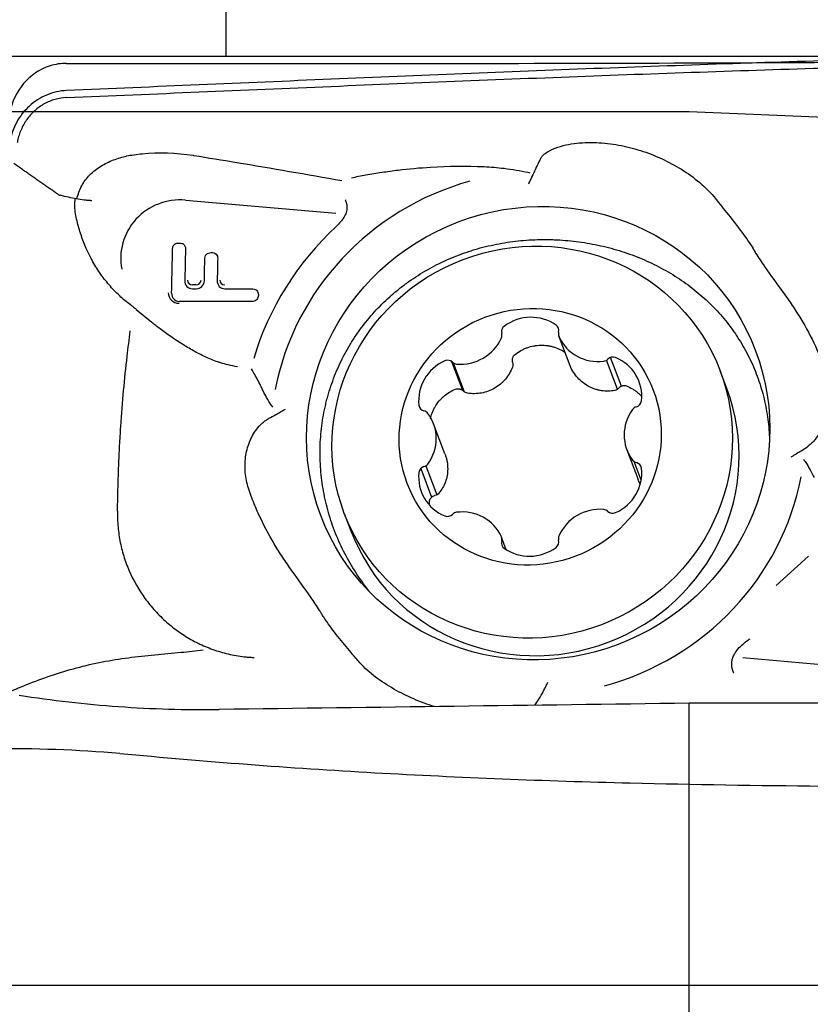
# Model space of a CAD drawing. Units: millimetres. Extents: x 192 to 394, y 234 to 350.
# Drawn here: x 359 to 370, y 280 to 293 of the extents above; entities that cross this region are included whole.
import ezdxf

# ---------------------------------------------------------------- set-up
doc = ezdxf.new("R2010")
doc.units = ezdxf.units.MM
doc.linetypes.add('CENTER2', pattern=[1.125, 0.75, -0.125, 0.125, -0.125])
for name, color, linetype in [('1', 4, 'Continuous'), ('2', 7, 'Continuous'), ('4', 2, 'CENTER2'), ('CUT', 1, 'Continuous'), ('NOCUT', 7, 'Continuous')]:
    doc.layers.add(name, color=color, linetype=linetype)
doc.styles.add('cesky', font='simplex.shx')
doc.dimstyles.get("Standard").update_dxf_attribs({"dimtxt": 0.18, "dimasz": 0.18, "dimexe": 0.18, "dimexo": 0.0625, "dimgap": 0.09, "dimtad": 0, "dimtih": 1, "dimtoh": 1, "dimdec": 4, "dimzin": 0, "dimdsep": 46, "dimtxsty": 'Standard', "dimcen": 0.09, "dimadec": 0, "dimazin": 0, "dimtfac": 1, "dimtdec": 4, "dimtofl": 0, "dimtmove": 0, "dimatfit": 3, "dimfxl": 1, "dimtolj": 1, "dimtzin": 0, "dimarcsym": 0})

# ---------------------------------------------------------------- blocks, each defined once
blk = doc.blocks.new('*D5')
at = {"color": 254, "lineweight": -2, "transparency": 16777216}
for p, q in [((374.87, 294.635), (374.87, 316.929)), ((372.87, 292.635), (350.575, 292.635))]:
    blk.add_line(p, q, dxfattribs=at)
blk.add_arc((374.87, 292.635), 23.295, 98.6167, 171.3833, dxfattribs=at)
at = {"color": 254, "lineweight": 13, "transparency": 16777216}
for points in [[(371.336, 316.248), (371.424, 315.085), (374.87, 315.929)], [(352.42, 296.081), (351.257, 296.169), (351.575, 292.635)]]:
    blk.add_solid(points, dxfattribs=at)
at = {"layer": 'Defpoints', "color": 0, "lineweight": 13, "transparency": 16777216}
for p in [(363.223, 312.809), (374.87, 294.635), (372.87, 292.635), (376.87, 292.635), (374.87, 290.635)]:
    blk.add_point(p, dxfattribs=at)
at = {"color": 254, "transparency": 16777216, "insert": (354.686, 312.819), "char_height": 3.5, "attachment_point": 5, "rotation": 45, "style": 'cesky'}
blk.add_mtext('\\A1;90°', dxfattribs=at)

msp = doc.modelspace()

# ---------------------------------------------------------------- linework, layer by layer
at = {"layer": '1'}
for p, q in [((361.3138, 290.6715), (363.3737, 290.4922)), ((363.5094, 290.6733), (363.5091, 290.6743)), ((361.4584, 289.5128), (361.4102, 289.5128)), ((361.4122, 289.46), (361.4604, 289.4599)), ((360.6395, 289.1775), (360.8547, 289.0029)), ((366.4247, 288.8094), (366.576, 288.4103)), ((364.9568, 288.4663), (365.1059, 288.073)), ((364.9806, 288.4471), (365.1306, 288.0512)), ((366.5783, 288.4046), (366.5759, 288.4103)), ((367.2283, 288.0865), (367.0781, 288.483)), ((367.2804, 288.1288), (367.1321, 288.5201)), ((368.7231, 288.0974), (368.632, 288.3378)), ((364.8649, 287.2053), (364.7102, 287.6134)), ((367.3551, 287.2598), (367.5098, 286.8517)), ((367.5511, 286.8448), (367.4554, 287.0973)), ((364.5349, 287.0012), (364.6829, 286.6107)), ((364.6033, 287.0383), (364.7536, 286.6416)), ((363.4889, 286.3888), (363.58, 286.1484)), ((365.7058, 285.8919), (365.6406, 286.0639)), ((369.3974, 285.4016), (369.8426, 285.8036)), ((370.9988, 284.2325), (368.9429, 284.4115)), ((368.8142, 284.2015), (368.8146, 284.2004)), ((368.208, 276.9328), (368.208, 283.7925))]:
    msp.add_line(p, q, dxfattribs=at)
for centre, major_axis in [((366.1419, 287.4858), (-2.9748, -1.1273)), ((366.0605, 287.3633), (-2.5715, -0.9745)), ((366.0327, 287.4366), (-1.6832, -0.6379))]:
    msp.add_ellipse(centre, major_axis=major_axis, ratio=0.970849, dxfattribs=at)
for centre, major_axis, ratio, start_param, end_param in [((366.1419, 287.4858), (-3.4378, -1.3028), 0.970849, 4.6183227, 5.7439304), ((361.2259, 289.8951), (0.7481, 0.2835), 0.970849, 1.1078078, 2.9876217), ((366.1546, 287.4522), (3.8231, 1.4488), 0.970849, 1.9681626, 2.5010355), ((361.4156, 289.5672), (-0.1029, -0.039), 0.970849, 5.878487, 7.4703042), ((361.4105, 289.5806), (0.065, 0.0246), 0.970849, 2.8172141, 4.3550276), ((361.4587, 289.5805), (0.065, 0.0246), 0.970849, 4.3550276, 5.8655713), ((361.4638, 289.5671), (-0.1029, -0.039), 0.970849, 1.1871189, 2.7961242), ((361.8592, 289.5666), (-0.1029, -0.039), 0.970849, 5.878487, 7.4703042), ((361.8542, 289.58), (0.065, 0.0246), 0.970849, 2.8172141, 4.3550276), ((361.2305, 289.4084), (-0.1407, -0.0533), 0.970849, 5.9301707, 7.490357), ((361.2356, 289.395), (0.1029, 0.039), 0.970849, 2.740194, 4.3254369), ((366.0327, 288.4846), (0.5619, 0.2129), 0.970849, 0.5859927, 1.8505227), ((365.735, 288.8763), (0.0891, 0.0338), 0.970849, 1.8505227, 3.0508534), ((366.3304, 288.8877), (0.0891, 0.0338), 0.970849, 5.6688473, 6.869178), ((365.5515, 288.8247), (0.0891, 0.0338), 0.970849, 5.5157141, 6.192446), ((366.5139, 288.8431), (0.0891, 0.0338), 0.970849, 2.5272546, 3.2039865), ((366.9749, 289.0506), (0.5619, 0.2129), 0.970849, 3.2039865, 4.4685166), ((365.0905, 289.0144), (0.5619, 0.2129), 0.970849, 4.2511841, 5.5157141), ((365.1046, 287.9428), (0.5619, 0.2129), 0.970849, 1.6331902, 2.8977203), ((364.9016, 288.3897), (0.0891, 0.0338), 0.970849, 0.4328595, 1.6331902), ((365.0359, 288.5237), (0.0891, 0.0338), 0.970849, 3.5744522, 4.2511841), ((367.0295, 288.5619), (0.0891, 0.0338), 0.970849, 4.4685166, 5.1452485), ((367.1638, 288.4331), (0.0891, 0.0338), 0.970849, 0.8033252, 2.0036558), ((366.9607, 287.9784), (0.5619, 0.2129), 0.970849, 5.8219804, 7.0865105), ((366.1516, 287.1229), (2.5715, 0.9745), 0.970849, 3.1415997, 6.2830943), ((364.6039, 287.8798), (0.0891, 0.0338), 0.970849, 2.8977203, 4.0980509), ((367.4615, 287.9346), (0.0891, 0.0338), 0.970849, 4.6216497, 5.8219804), ((364.5547, 287.6994), (0.0891, 0.0338), 0.970849, 0.2797264, 0.9564583), ((364.1483, 287.4005), (0.5619, 0.2129), 0.970849, 5.2983816, 6.5629117), ((367.917, 287.4728), (0.5619, 0.2129), 0.970849, 2.156789, 3.421319), ((367.5107, 287.7561), (0.0891, 0.0338), 0.970849, 1.4800571, 2.156789), ((364.5547, 287.1172), (0.0891, 0.0338), 0.970849, 4.6216497, 5.2983816), ((367.5107, 287.1739), (0.0891, 0.0338), 0.970849, 3.421319, 4.0980509), ((367.4615, 286.9935), (0.0891, 0.0338), 0.970849, 6.0393129, 7.2396436), ((365.1046, 286.8949), (0.5619, 0.2129), 0.970849, 2.6803878, 3.9449178), ((364.6039, 286.9387), (0.0891, 0.0338), 0.970849, 1.4800571, 2.6803878), ((366.9607, 286.9305), (0.5619, 0.2129), 0.970849, 4.7747829, 6.0393129), ((366.1419, 287.4858), (-3.4378, -1.3028), 0.970849, 1.4680191, 2.6023375), ((365.0359, 286.3114), (0.0891, 0.0338), 0.970849, 1.3269239, 2.0036558), ((365.0905, 285.8227), (0.5619, 0.2129), 0.970849, 0.0623939, 1.3269239), ((366.9749, 285.8589), (0.5619, 0.2129), 0.970849, 1.1095914, 2.3741215), ((367.0295, 286.3496), (0.0891, 0.0338), 0.970849, 0.4328595, 1.1095914), ((367.1638, 286.4836), (0.0891, 0.0338), 0.970849, 3.5744522, 4.7747829), ((364.9016, 286.4402), (0.0891, 0.0338), 0.970849, 3.9449178, 5.1452485), ((365.735, 285.9856), (0.0891, 0.0338), 0.970849, 2.5272546, 3.7275853), ((365.5515, 286.0302), (0.0891, 0.0338), 0.970849, 5.6688473, 6.3455792), ((366.3304, 285.997), (0.0891, 0.0338), 0.970849, 4.9921154, 6.192446), ((366.5139, 286.0486), (0.0891, 0.0338), 0.970849, 2.3741215, 3.0508534), ((366.0327, 286.3887), (0.5619, 0.2129), 0.970849, 3.7275853, 4.9921154), ((337.8842, 279.9348), (-858.7878, -11.4414), 0.004023, 4.6770181, 4.6845119)]:
    msp.add_ellipse(centre, major_axis=major_axis, ratio=ratio, start_param=start_param, end_param=end_param, dxfattribs=at)
for points, knots in [([(373.336, 292.6241), (373.2756, 292.6248), (373.2153, 292.6254), (372.8475, 292.6285), (372.543, 292.629), (372.0913, 292.626), (371.792, 292.6227), (371.4957, 292.6167), (371.2744, 292.6115), (371.127, 292.6078), (370.9798, 292.6038), (370.7587, 292.5979), (370.6112, 292.5937), (369.8733, 292.5726), (368.6896, 292.5354), (367.4999, 292.4926), (365.7111, 292.4251), (363.3153, 292.3268), (360.8999, 292.2223), (359.6878, 292.1711)], [0, 0, 0, 0, 0.0128703, 0.0128703, 0.078679, 0.078679, 0.1115833, 0.1444876, 0.1444876, 0.1609398, 0.1773919, 0.1773919, 0.2102962, 0.2102962, 0.3419135, 0.4735308, 0.4735308, 0.7367654, 1, 1, 1, 1]), ([(359.6873, 292.075), (360.8993, 292.1259), (363.3143, 292.2298), (365.7099, 292.3276), (367.4983, 292.3946), (368.6879, 292.4372), (369.8714, 292.4741), (370.6092, 292.4951), (370.7567, 292.4991), (370.9777, 292.5051), (371.1249, 292.509), (371.2723, 292.5127), (371.4936, 292.5179), (371.7898, 292.5238), (372.0891, 292.527), (372.5406, 292.53), (372.8452, 292.5295), (373.3066, 292.5255), (373.4613, 292.5237), (373.7706, 292.5199), (373.9252, 292.5179), (374.0799, 292.516)], [0, 0, 0, 0, 0.25, 0.5, 0.5, 0.625, 0.75, 0.75, 0.78125, 0.78125, 0.796875, 0.8125, 0.8125, 0.84375, 0.875, 0.875, 0.9375, 0.9375, 0.96875, 0.96875, 1, 1, 1, 1]), ([(359.688, 292.1711), (359.6415, 292.1691), (359.5487, 292.1566), (359.414, 292.1136), (359.2886, 292.0476), (359.1383, 291.9327), (359.0207, 291.7827), (358.9456, 291.6112), (358.9231, 291.521), (358.9158, 291.4754)], [0, 0, 0, 0, 0.125, 0.25, 0.375, 0.5, 0.75, 0.875, 1, 1, 1, 1]), ([(359.6873, 292.075), (359.6344, 292.0728), (359.5286, 292.0558), (359.3794, 291.9936), (359.2476, 291.899), (359.1577, 291.7983), (359.1, 291.7081), (359.0642, 291.6364), (359.0411, 291.5742), (359.0267, 291.5233), (359.0195, 291.4911), (359.0157, 291.4706), (359.0144, 291.4629), (359.0142, 291.4617)], [0, 0, 0, 0, 0.1626589, 0.3253178, 0.4879767, 0.6506356, 0.7319651, 0.8132945, 0.894624, 0.9352887, 0.9759534, 0.9962858, 1, 1, 1, 1]), ([(366.1727, 291.2383), (366.1761, 291.245), (366.18, 291.2514), (366.1917, 291.268), (366.2003, 291.2778), (366.2187, 291.2959), (366.2284, 291.3041), (366.259, 291.3273), (366.2811, 291.3407), (366.3492, 291.376), (366.3969, 291.3936), (366.495, 291.4221), (366.5453, 291.4328), (366.696, 291.4566), (366.7976, 291.462), (366.951, 291.4587), (367.0025, 291.4556), (367.1045, 291.4458), (367.1552, 291.4391), (367.3061, 291.4143), (367.4054, 291.3912), (367.5526, 291.3473), (367.6013, 291.3311), (367.6982, 291.2956), (367.7465, 291.2762), (367.8889, 291.2138), (367.9806, 291.1666), (368.1571, 291.0609), (368.242, 291.0023), (368.4034, 290.8711), (368.4807, 290.798), (368.5693, 290.6924), (368.5895, 290.6665), (368.6084, 290.6396)], [0, 0, 0, 0, 0.0081218, 0.0081218, 0.0221931, 0.0221931, 0.0362645, 0.0362645, 0.0644072, 0.0644072, 0.1206926, 0.1206926, 0.1769781, 0.1769781, 0.2895489, 0.2895489, 0.3458343, 0.3458343, 0.4021198, 0.4021198, 0.5146906, 0.5146906, 0.570976, 0.570976, 0.6272615, 0.6272615, 0.7398323, 0.7398323, 0.8524032, 0.8524032, 0.964974, 0.964974, 1, 1, 1, 1]), ([(359.8269, 290.6888), (359.836, 290.7198), (359.8461, 290.7506), (359.8686, 290.8101), (359.8806, 290.8386), (359.9088, 290.8938), (359.9252, 290.9205), (359.9628, 290.9718), (359.9838, 290.9963), (360.0288, 291.0415), (360.0528, 291.0625), (360.1036, 291.1019), (360.1305, 291.1202), (360.1854, 291.1537), (360.2135, 291.169), (360.2996, 291.2109), (360.3595, 291.2338), (360.4823, 291.2704), (360.5443, 291.2838), (360.6083, 291.2931), (360.6099, 291.2934), (360.6114, 291.2936)], [0, 0, 0, 0, 0.0948505, 0.0948505, 0.1849128, 0.1849128, 0.2749751, 0.2749751, 0.3650374, 0.3650374, 0.4550996, 0.4550996, 0.5451619, 0.5451619, 0.6352242, 0.6352242, 0.8153487, 0.8153487, 0.9954733, 0.9954733, 1, 1, 1, 1]), ([(360.6114, 291.2936), (360.6479, 291.2986), (360.6843, 291.3029), (360.9543, 291.3294), (361.1872, 291.3232), (361.4227, 291.2845), (361.426, 291.2839), (361.4294, 291.2833)], [0, 0, 0, 0, 0.1330156, 0.1330156, 0.9877157, 0.9877157, 1, 1, 1, 1]), ([(361.4294, 291.2834), (361.6247, 291.2522), (361.8198, 291.2204), (362.4963, 291.1082), (362.9769, 291.0251), (363.4566, 290.9392)], [0, 0, 0, 0, 0.2882377, 0.2882377, 1, 1, 1, 1]), ([(366.1727, 291.2383), (366.1659, 291.2246), (366.1591, 291.2108), (366.1362, 291.1634), (366.1201, 291.1296), (366.0882, 291.0618), (366.0723, 291.0277), (366.0485, 290.9765), (366.0406, 290.9594), (366.0247, 290.9252), (366.0167, 290.9079), (366.0089, 290.8911)], [0, 0, 0, 0, 0.1206269, 0.1206269, 0.4137513, 0.4137513, 0.7068756, 0.7068756, 0.8534378, 0.8534378, 1, 1, 1, 1]), ([(359.5638, 290.7564), (359.5476, 290.7676), (359.5147, 290.7903), (359.4649, 290.8249), (359.414, 290.8602), (359.362, 290.8964), (359.309, 290.9334), (359.2548, 290.9712), (359.1995, 291.01), (359.143, 291.0497), (359.0853, 291.0902), (359.0264, 291.1317), (358.9867, 291.1596), (358.9667, 291.1738)], [0, 0, 0, 0, 0.0816692, 0.1650633, 0.2502203, 0.3371824, 0.4259957, 0.5167106, 0.6093686, 0.7040003, 0.8006333, 0.8992927, 1, 1, 1, 1]), ([(363.5864, 290.9786), (363.6519, 290.9922), (363.7176, 291.005), (363.8566, 291.0301), (363.93, 291.0423), (364.0773, 291.0645), (364.1514, 291.0746), (364.373, 291.1014), (364.5207, 291.1148), (364.9132, 291.1384), (365.1578, 291.1406), (365.4022, 291.13)], [0, 0, 0, 0, 0.1099083, 0.1099083, 0.2315418, 0.2315418, 0.3531752, 0.3531752, 0.5964422, 0.5964422, 1, 1, 1, 1]), ([(365.4022, 291.13), (365.4933, 291.126), (365.5843, 291.1185), (365.7845, 291.0943), (365.8939, 291.0761), (366.0115, 291.0514), (366.0204, 291.0495), (366.0293, 291.0476)], [0, 0, 0, 0, 0.4349543, 0.4349543, 0.9573483, 0.9573483, 1, 1, 1, 1]), ([(360.0337, 290.6639), (360.0295, 290.6642), (360.0252, 290.6645), (360.0166, 290.6651), (360.0035, 290.666), (359.9905, 290.6672), (359.9642, 290.6696), (359.9465, 290.6716), (359.8931, 290.6781), (359.8573, 290.6835), (359.7496, 290.7024), (359.6772, 290.7185), (359.6039, 290.738)], [0, 0, 0, 0, 0.03125, 0.03125, 0.0625, 0.125, 0.125, 0.25, 0.25, 0.5, 0.5, 1, 1, 1, 1]), ([(360.4149, 289.3636), (360.4089, 289.3692), (360.4029, 289.3748), (360.3457, 289.4293), (360.2979, 289.4802), (360.2089, 289.5859), (360.1676, 289.6407), (360.0912, 289.7541), (360.0559, 289.813), (359.9602, 289.9926), (359.9096, 290.1163), (359.8605, 290.2754), (359.8515, 290.3075), (359.8347, 290.372), (359.8269, 290.4045), (359.8133, 290.4698), (359.808, 290.5027), (359.802, 290.5692), (359.8011, 290.6028), (359.8034, 290.6552), (359.8049, 290.6738), (359.8071, 290.6924)], [0, 0, 0, 0, 0.0156726, 0.0156726, 0.1510533, 0.1510533, 0.2864341, 0.2864341, 0.4218149, 0.4218149, 0.6925764, 0.6925764, 0.7602668, 0.7602668, 0.8279572, 0.8279572, 0.8956475, 0.8956475, 0.9633379, 0.9633379, 1, 1, 1, 1]), ([(363.5005, 290.6708), (363.5006, 290.6704), (363.5008, 290.67), (363.5109, 290.6501), (363.5185, 290.6289), (363.5244, 290.5959), (363.5254, 290.5847), (363.5256, 290.5617), (363.5247, 290.5499), (363.5192, 290.515), (363.5116, 290.4917), (363.4903, 290.4466), (363.477, 290.4252), (363.4464, 290.3841), (363.4291, 290.3644), (363.4004, 290.3349), (363.3894, 290.3243), (363.3781, 290.314)], [0, 0, 0, 0, 0.0033709, 0.0033709, 0.1817287, 0.1817287, 0.2709076, 0.2709076, 0.3600865, 0.3600865, 0.5384443, 0.5384443, 0.7168021, 0.7168021, 0.8951599, 0.8951599, 1, 1, 1, 1]), ([(368.6106, 290.6405), (368.6396, 290.6045), (368.6684, 290.5685), (368.7603, 290.4533), (368.8231, 290.3743), (368.9456, 290.2138), (369.0051, 290.1327), (369.0651, 290.0383), (369.0712, 290.0285), (369.0772, 290.0187)], [0, 0, 0, 0, 0.1772878, 0.1772878, 0.5663733, 0.5663733, 0.9554588, 0.9554588, 1, 1, 1, 1]), ([(361.1261, 289.3981), (361.13, 289.5779), (361.1342, 289.7739), (361.1384, 289.9698), (361.1389, 289.9941), (361.1388, 290.0022), (361.1404, 290.0183), (361.1418, 290.0264), (361.1467, 290.0418), (361.1503, 290.0494), (361.1601, 290.0627), (361.1663, 290.0684), (361.1804, 290.0771), (361.1883, 290.0802), (361.2043, 290.0842), (361.2127, 290.0853), (361.2232, 290.0858), (361.2254, 290.0858), (361.2277, 290.0859)], [0, 0, 0, 0, 0.7288402, 0.7943873, 0.7943873, 0.8271608, 0.8271608, 0.8599343, 0.8599343, 0.8927078, 0.8927078, 0.9254814, 0.9254814, 0.9582549, 0.9582549, 0.9910284, 0.9910284, 1, 1, 1, 1]), ([(361.2277, 290.0858), (361.2406, 290.0857), (361.2536, 290.0847), (361.2785, 290.0769), (361.2903, 290.0698), (361.3069, 290.0494), (361.3115, 290.0368), (361.3157, 290.0113), (361.3152, 289.9981), (361.3147, 289.9719), (361.3138, 289.9325), (361.3119, 289.8407), (361.3092, 289.7157), (361.3071, 289.617), (361.3061, 289.5706)], [0, 0, 0, 0, 0.0665892, 0.0665892, 0.1355592, 0.1355592, 0.2045293, 0.2045293, 0.2734993, 0.2734993, 0.3424694, 0.4804094, 0.7562896, 1, 1, 1, 1]), ([(363.8289, 285.3267), (363.8266, 285.3296), (363.8243, 285.3325), (363.7594, 285.4142), (363.7009, 285.4956), (363.5919, 285.6638), (363.5414, 285.7506), (363.4719, 285.8849), (363.4498, 285.9303), (363.4077, 286.0225), (363.3879, 286.069), (363.3321, 286.2091), (363.2675, 286.3985), (363.2221, 286.5926), (363.1954, 286.7401), (363.1877, 286.7895), (363.1748, 286.8891), (363.1696, 286.9393), (363.158, 287.0894), (363.1528, 287.2886), (363.1679, 287.486), (363.1931, 287.6825), (363.2108, 287.7802), (363.2395, 287.9019), (363.2456, 287.9262), (363.2583, 287.9744), (363.2783, 288.0464), (363.301, 288.1172), (363.3499, 288.2571), (363.4245, 288.4394), (363.5293, 288.6351), (363.5949, 288.7404), (363.6218, 288.7823), (363.6355, 288.8031), (363.6775, 288.865), (363.7065, 288.9053), (363.7962, 289.0237), (363.8597, 289.099), (363.994, 289.2428), (364.0647, 289.3112), (364.1764, 289.4086), (364.2336, 289.456), (364.2928, 289.5014), (364.3328, 289.5313), (364.353, 289.546), (364.455, 289.6182), (364.5389, 289.6714), (364.7113, 289.7693), (364.7997, 289.814), (364.981, 289.8949), (365.0971, 289.9402), (365.2168, 289.9788), (365.2649, 289.9937), (365.2892, 290.0009), (365.362, 290.0216), (365.4107, 290.0343), (365.5576, 290.0687), (365.6562, 290.0871), (365.855, 290.115), (365.9551, 290.1245), (366.1065, 290.1321), (366.1572, 290.1336), (366.2335, 290.1341), (366.259, 290.1339), (366.3099, 290.1331), (366.3353, 290.1325), (366.4621, 290.1277), (366.5626, 290.1195), (366.7619, 290.0948), (366.8606, 290.0782), (367.0563, 290.0366), (367.1532, 290.0116), (367.2973, 289.9673), (367.3447, 289.9516), (367.4382, 289.9183), (367.4842, 289.9007), (367.6205, 289.8452), (367.7087, 289.8044), (367.8803, 289.7155), (367.9636, 289.6672), (368.0848, 289.5889), (368.1246, 289.5618), (368.2028, 289.5056), (368.2411, 289.4767), (368.3529, 289.3877), (368.4238, 289.3252), (368.5583, 289.194), (368.6219, 289.1252), (368.7121, 289.0172), (368.7558, 288.962), (368.7974, 288.9048), (368.8247, 288.8663), (368.8382, 288.8468), (368.904, 288.7486), (368.9521, 288.6679), (369.0395, 288.5022), (369.1182, 288.3321), (369.1792, 288.1531), (369.2181, 288.0153), (369.2299, 287.9687), (369.2511, 287.8752), (369.2605, 287.8282), (369.2849, 287.6866), (369.2963, 287.5912), (369.3058, 287.4503), (369.3078, 287.4053), (369.3086, 287.3601)], [0, 0, 0, 0, 0.000961, 0.000961, 0.0269337, 0.0269337, 0.0529063, 0.0529063, 0.0658927, 0.0658927, 0.078879, 0.078879, 0.1048517, 0.1308244, 0.1308244, 0.1438107, 0.1438107, 0.156797, 0.156797, 0.1827697, 0.2087424, 0.2087424, 0.2347151, 0.2347151, 0.2412082, 0.2412082, 0.2477014, 0.2606877, 0.2606877, 0.2866604, 0.3126331, 0.3191263, 0.3191263, 0.3256194, 0.3256194, 0.3386058, 0.3386058, 0.3645785, 0.3645785, 0.3905511, 0.3905511, 0.4035375, 0.4100306, 0.4100306, 0.4165238, 0.4165238, 0.4424965, 0.4424965, 0.4684692, 0.4684692, 0.4944418, 0.500935, 0.500935, 0.5074282, 0.5074282, 0.5204145, 0.5204145, 0.5463872, 0.5463872, 0.5723599, 0.5723599, 0.5853462, 0.5853462, 0.5918394, 0.5918394, 0.5983325, 0.5983325, 0.6243052, 0.6243052, 0.6502779, 0.6502779, 0.6762506, 0.6762506, 0.6892369, 0.6892369, 0.7022232, 0.7022232, 0.7281959, 0.7281959, 0.7541686, 0.7541686, 0.7671549, 0.7671549, 0.7801413, 0.7801413, 0.8061139, 0.8061139, 0.8320866, 0.8320866, 0.845073, 0.8515661, 0.8515661, 0.8580593, 0.8580593, 0.884032, 0.884032, 0.9100046, 0.9359773, 0.9359773, 0.9489637, 0.9489637, 0.96195, 0.96195, 0.9879227, 0.9879227, 1, 1, 1, 1]), ([(369.077, 290.0187), (369.0813, 290.0117), (369.0856, 290.0047), (369.0993, 289.9817), (369.1085, 289.9653), (369.1563, 289.8852), (369.1979, 289.8242), (369.3244, 289.6437), (369.4117, 289.527), (369.5379, 289.3506), (369.5792, 289.2915), (369.6592, 289.1721), (369.6979, 289.1117), (369.8091, 288.9283), (369.8763, 288.8035), (369.965, 288.611), (369.9926, 288.546), (370.0308, 288.4471), (370.043, 288.4139), (370.0662, 288.347), (370.0773, 288.3135), (370.0953, 288.2446), (370.1023, 288.2093), (370.113, 288.1371), (370.1165, 288.1), (370.1217, 287.9882), (370.118, 287.9137), (370.1016, 287.8024), (370.0942, 287.7652), (370.0757, 287.6919), (370.0647, 287.656), (370.0387, 287.586), (370.0238, 287.5519), (369.9896, 287.4855), (369.9701, 287.4531), (369.9371, 287.4073), (369.9254, 287.3925), (369.9008, 287.3642), (369.8877, 287.3505), (369.8601, 287.3252), (369.8456, 287.3135), (369.8288, 287.302), (369.8274, 287.301), (369.8259, 287.3001)], [0, 0, 0, 0, 0.0077472, 0.0077472, 0.0254362, 0.0254362, 0.0961924, 0.0961924, 0.2377047, 0.2377047, 0.3084608, 0.3084608, 0.3792169, 0.3792169, 0.5207292, 0.5207292, 0.5914853, 0.5914853, 0.6268634, 0.6268634, 0.6622415, 0.6622415, 0.6976195, 0.6976195, 0.7329976, 0.7329976, 0.8037537, 0.8037537, 0.8391318, 0.8391318, 0.8745099, 0.8745099, 0.9098879, 0.9098879, 0.945266, 0.945266, 0.962955, 0.962955, 0.9806441, 0.9806441, 0.9983331, 0.9983331, 1, 1, 1, 1]), ([(361.5735, 289.5699), (361.5739, 289.5886), (361.5753, 289.6554), (361.5772, 289.7461), (361.5789, 289.8242), (361.5796, 289.8542), (361.5798, 289.8662), (361.5799, 289.8722), (361.5814, 289.8902), (361.5839, 289.9021), (361.5942, 289.924), (361.6023, 289.9337), (361.6227, 289.9473), (361.6348, 289.9511), (361.659, 289.9549), (361.6711, 289.9552), (361.6953, 289.9531), (361.7073, 289.9505), (361.7291, 289.9398), (361.7384, 289.9315), (361.7507, 289.9111), (361.7539, 289.8993), (361.7566, 289.8759), (361.756, 289.8641), (361.7555, 289.8405), (361.7535, 289.7464), (361.7515, 289.6523), (361.7497, 289.5701)], [0, 0, 0, 0, 0.0634849, 0.2265675, 0.3081087, 0.3284941, 0.3284941, 0.3488794, 0.3488794, 0.38965, 0.38965, 0.4304207, 0.4304207, 0.4711913, 0.4711913, 0.511962, 0.511962, 0.5527326, 0.5527326, 0.5935032, 0.5935032, 0.6342739, 0.6342739, 0.6750445, 0.6750445, 0.7158152, 1, 1, 1, 1]), ([(360.5932, 289.2182), (360.583, 289.2256), (360.5728, 289.2331), (360.5113, 289.2792), (360.4619, 289.32), (360.4149, 289.3636)], [0, 0, 0, 0, 0.1641965, 0.1641965, 1, 1, 1, 1]), ([(361.8558, 289.4594), (361.8792, 289.4593), (361.982, 289.4592), (362.1048, 289.4591), (362.2042, 289.4589), (362.234, 289.4589), (362.244, 289.4581), (362.2634, 289.4541), (362.2729, 289.4507), (362.2895, 289.4402), (362.2965, 289.4331), (362.3064, 289.4163), (362.3094, 289.4069), (362.3126, 289.3876), (362.3128, 289.3779), (362.3118, 289.3586), (362.3103, 289.3487), (362.3045, 289.3301), (362.2999, 289.321), (362.2872, 289.3059), (362.2789, 289.2998), (362.2606, 289.2914), (362.2508, 289.289), (362.2313, 289.2864), (362.2213, 289.2865), (362.1716, 289.2866), (362.0521, 289.2867), (361.7256, 289.2871), (361.4389, 289.2875), (361.2319, 289.2878)], [0, 0, 0, 0, 0.0425845, 0.1876717, 0.2239434, 0.2239434, 0.2420793, 0.2420793, 0.2602152, 0.2602152, 0.2783511, 0.2783511, 0.296487, 0.296487, 0.3146229, 0.3146229, 0.3327588, 0.3327588, 0.3508947, 0.3508947, 0.3690306, 0.3690306, 0.3871665, 0.3871665, 0.4053024, 0.4053024, 0.4778459, 0.6229331, 1, 1, 1, 1]), ([(361.7961, 288.4472), (361.7827, 288.4511), (361.7695, 288.4553), (361.6973, 288.4796), (361.6408, 288.5035), (361.5304, 288.5552), (361.4766, 288.5832), (361.3707, 288.6423), (361.3186, 288.6734), (361.1646, 288.7702), (361.0647, 288.8396), (360.9289, 288.9411), (360.8906, 288.9706), (360.8526, 289.0007)], [0, 0, 0, 0, 0.0371108, 0.0371108, 0.2031028, 0.2031028, 0.3690949, 0.3690949, 0.5350869, 0.5350869, 0.8670711, 0.8670711, 1, 1, 1, 1]), ([(360.3888, 286.6126), (360.3888, 286.6128), (360.3888, 286.613), (360.3889, 286.6378), (360.39, 286.6621), (360.3913, 286.7107), (360.3919, 286.7348), (360.3949, 286.855), (360.3983, 286.949), (360.4057, 287.1338), (360.4098, 287.2245), (360.4193, 287.4029), (360.4246, 287.4906), (360.4415, 287.747), (360.4543, 287.9102), (360.4836, 288.2282), (360.4999, 288.3831), (360.5308, 288.6526), (360.545, 288.7679), (360.5601, 288.8836)], [0, 0, 0, 0, 0.0002196, 0.0002196, 0.0279599, 0.0279599, 0.0557002, 0.0557002, 0.1666613, 0.1666613, 0.2776223, 0.2776223, 0.3885834, 0.3885834, 0.6105056, 0.6105056, 0.8324277, 0.8324277, 1, 1, 1, 1]), ([(365.8256, 288.5629), (365.8507, 288.5826), (365.8771, 288.6002), (365.9186, 288.6232), (365.9328, 288.6304), (365.9618, 288.6435), (365.9766, 288.6495), (366.0214, 288.6656), (366.0519, 288.6738), (366.0984, 288.6824), (366.114, 288.6846), (366.1456, 288.6878), (366.1616, 288.6888), (366.2093, 288.6896), (366.2407, 288.6876), (366.2875, 288.6808), (366.303, 288.6779), (366.3339, 288.6709), (366.3493, 288.6666), (366.3949, 288.6522), (366.4439, 288.6321), (366.4899, 288.6056), (366.5079, 288.5939)], [0, 0, 0, 0, 0.1302339, 0.1302339, 0.1953508, 0.1953508, 0.2604677, 0.2604677, 0.3907016, 0.3907016, 0.4558185, 0.4558185, 0.5209354, 0.5209354, 0.6511693, 0.6511693, 0.7162862, 0.7162862, 0.7814031, 0.7814031, 0.911637, 1, 1, 1, 1]), ([(365.7928, 288.4559), (365.7914, 288.4607), (365.7904, 288.4655), (365.789, 288.4753), (365.7887, 288.4803), (365.7888, 288.4902), (365.7891, 288.4951), (365.7905, 288.5048), (365.7916, 288.5097), (365.7944, 288.5192), (365.7962, 288.5238), (365.8004, 288.5327), (365.8028, 288.537), (365.8111, 288.5494), (365.8178, 288.5567), (365.8256, 288.5629)], [0, 0, 0, 0, 0.125, 0.125, 0.25, 0.25, 0.375, 0.375, 0.5, 0.5, 0.625, 0.625, 0.75, 0.75, 1, 1, 1, 1]), ([(362.0293, 288.3935), (361.986, 288.4003), (361.9426, 288.4091), (361.8648, 288.4278), (361.8303, 288.4371), (361.7961, 288.4472)], [0, 0, 0, 0, 0.5504744, 0.5504744, 1, 1, 1, 1]), ([(365.7928, 288.4559), (365.7959, 288.4449), (365.7972, 288.4337), (365.7962, 288.411), (365.794, 288.4001), (365.7898, 288.3894)], [0, 0, 0, 0, 0.5, 0.5, 1, 1, 1, 1]), ([(367.1912, 288.0703), (367.161, 288.0645), (367.1307, 288.0611), (367.0699, 288.0596), (367.0393, 288.0614), (366.9932, 288.0682), (366.9779, 288.0712), (366.9477, 288.0784), (366.9328, 288.0827), (366.8886, 288.0975), (366.8598, 288.11), (366.8038, 288.1406), (366.7774, 288.1581), (366.7278, 288.1976), (366.7045, 288.2195), (366.6612, 288.2676), (366.6417, 288.2931), (366.6069, 288.3468), (366.5916, 288.375), (366.5783, 288.4046)], [0, 0, 0, 0, 0.125, 0.125, 0.25, 0.25, 0.3125, 0.3125, 0.375, 0.375, 0.5, 0.5, 0.625, 0.625, 0.75, 0.75, 0.875, 0.875, 1, 1, 1, 1]), ([(362.3774, 288.0662), (362.3692, 288.0837), (362.3608, 288.101), (362.3242, 288.1757), (362.2946, 288.2323), (362.249, 288.3131), (362.2343, 288.3384), (362.2194, 288.3634)], [0, 0, 0, 0, 0.1705759, 0.1705759, 0.7391103, 0.7391103, 1, 1, 1, 1]), ([(365.7898, 288.3894), (365.778, 288.3594), (365.764, 288.3307), (365.7317, 288.2757), (365.7133, 288.2495), (365.6822, 288.2122), (365.6713, 288.2003), (365.6487, 288.1774), (365.6369, 288.1666), (365.6003, 288.1355), (365.5741, 288.1169), (365.5181, 288.0842), (365.4892, 288.0706), (365.4294, 288.0486), (365.3986, 288.0402), (365.3352, 288.0287), (365.3036, 288.0257), (365.2403, 288.0249), (365.2086, 288.027), (365.1769, 288.0317)], [0, 0, 0, 0, 0.125, 0.125, 0.25, 0.25, 0.3125, 0.3125, 0.375, 0.375, 0.5, 0.5, 0.625, 0.625, 0.75, 0.75, 0.875, 0.875, 1, 1, 1, 1]), ([(367.2462, 288.1029), (367.2494, 288.1066), (367.2527, 288.11), (367.26, 288.1164), (367.2638, 288.1193), (367.2718, 288.1245), (367.2759, 288.1268), (367.2845, 288.1307), (367.2889, 288.1324), (367.298, 288.135), (367.3026, 288.1359), (367.3119, 288.1371), (367.3166, 288.1373), (367.3307, 288.1368), (367.3399, 288.135), (367.3488, 288.1316)], [0, 0, 0, 0, 0.125, 0.125, 0.25, 0.25, 0.375, 0.375, 0.5, 0.5, 0.625, 0.625, 0.75, 0.75, 1, 1, 1, 1]), ([(367.3488, 288.1316), (367.3774, 288.1207), (367.4047, 288.1076), (367.4439, 288.0845), (367.4567, 288.0763), (367.4816, 288.0586), (367.4938, 288.0492), (367.5243, 288.0235), (367.542, 288.0064), (367.5584, 287.9882)], [0, 0, 0, 0, 0.3563949, 0.3563949, 0.5345923, 0.5345923, 0.7127898, 0.7127898, 1, 1, 1, 1]), ([(362.5089, 287.8425), (362.5036, 287.8497), (362.4984, 287.8569), (362.4687, 287.8991), (362.4465, 287.9349), (362.4085, 288.0025), (362.3923, 288.0343), (362.3774, 288.0662)], [0, 0, 0, 0, 0.1010571, 0.1010571, 0.5863075, 0.5863075, 1, 1, 1, 1]), ([(364.6663, 287.6815), (364.6724, 287.7083), (364.6803, 287.7344), (364.6955, 287.7745), (364.7017, 287.7889), (364.7153, 287.8173), (364.7228, 287.8313), (364.7466, 287.8721), (364.7646, 287.8977), (364.7945, 287.9337), (364.805, 287.9453), (364.8269, 287.9677), (364.8384, 287.9786), (364.8743, 288.0095), (364.9248, 288.0464), (364.9807, 288.0748), (365.01, 288.0867)], [0, 0, 0, 0, 0.1484467, 0.1484467, 0.233602, 0.233602, 0.3187574, 0.3187574, 0.489068, 0.489068, 0.5742234, 0.5742234, 0.6593787, 0.6593787, 0.8296893, 1, 1, 1, 1]), ([(365.01, 288.0867), (365.0192, 288.0905), (365.0289, 288.0927), (365.0435, 288.0937), (365.0484, 288.0937), (365.0582, 288.0929), (365.0631, 288.0921), (365.0726, 288.0898), (365.0772, 288.0884), (365.0863, 288.0847), (365.0908, 288.0826), (365.1036, 288.0752), (365.1113, 288.0692), (365.1182, 288.0621)], [0, 0, 0, 0, 0.25, 0.25, 0.375, 0.375, 0.5, 0.5, 0.625, 0.625, 0.75, 0.75, 1, 1, 1, 1]), ([(365.1769, 288.0317), (365.1658, 288.0333), (365.1551, 288.0368), (365.1351, 288.0473), (365.1262, 288.054), (365.1182, 288.0621)], [0, 0, 0, 0, 0.5, 0.5, 1, 1, 1, 1]), ([(367.2462, 288.1029), (367.2389, 288.0945), (367.2306, 288.0874), (367.2118, 288.0763), (367.2018, 288.0724), (367.1912, 288.0703)], [0, 0, 0, 0, 0.5, 0.5, 1, 1, 1, 1]), ([(362.6774, 287.8094), (362.6571, 287.7969), (362.6362, 287.7844), (362.5948, 287.7604), (362.5741, 287.7487), (362.52, 287.7189), (362.4865, 287.7012), (362.4532, 287.6841)], [0, 0, 0, 0, 0.276324, 0.276324, 0.552648, 0.552648, 1, 1, 1, 1]), ([(363.1924, 284.9931), (363.1875, 285.0008), (363.1826, 285.0087), (363.1685, 285.0318), (363.1597, 285.0473), (363.1132, 285.1239), (363.0721, 285.1838), (362.9461, 285.3627), (362.8582, 285.4811), (362.7302, 285.6623), (362.6882, 285.7233), (362.6065, 285.8471), (362.5668, 285.9101), (362.4526, 286.1015), (362.383, 286.2326), (362.2904, 286.4352), (362.2615, 286.5038), (362.2213, 286.6081), (362.2084, 286.6432), (362.1838, 286.7137), (362.172, 286.7491), (362.1531, 286.8204), (362.1458, 286.8562), (362.1352, 286.9284), (362.1319, 286.9648), (362.128, 287.0733), (362.1334, 287.1433), (362.1532, 287.2456), (362.1618, 287.2795), (362.1831, 287.3454), (362.1957, 287.3774), (362.2247, 287.4392), (362.2412, 287.4691), (362.2788, 287.5267), (362.3, 287.5547), (362.3355, 287.5939), (362.3479, 287.6065), (362.3742, 287.6305), (362.3881, 287.6421), (362.4173, 287.6633), (362.4325, 287.673), (362.4501, 287.6825), (362.4516, 287.6833), (362.4532, 287.6841)], [0, 0, 0, 0, 0.0091015, 0.0091015, 0.0267657, 0.0267657, 0.0974228, 0.0974228, 0.2387369, 0.2387369, 0.3093939, 0.3093939, 0.380051, 0.380051, 0.5213651, 0.5213651, 0.5920221, 0.5920221, 0.6273506, 0.6273506, 0.6626791, 0.6626791, 0.6980077, 0.6980077, 0.7333362, 0.7333362, 0.8039932, 0.8039932, 0.8393218, 0.8393218, 0.8746503, 0.8746503, 0.9099788, 0.9099788, 0.9453073, 0.9453073, 0.9629716, 0.9629716, 0.9806359, 0.9806359, 0.9983001, 0.9983001, 1, 1, 1, 1]), ([(364.8649, 287.2052), (364.8673, 287.199), (364.8695, 287.1928), (364.8769, 287.1712), (364.8815, 287.1557), (364.8894, 287.1248), (364.8927, 287.1092), (364.9007, 287.0625), (364.9034, 287.031), (364.9034, 286.9678), (364.9006, 286.9369), (364.8901, 286.8767), (364.8822, 286.8473), (364.8613, 286.79), (364.8485, 286.7629), (364.8188, 286.7115), (364.8018, 286.6872), (364.7827, 286.6643)], [0, 0, 0, 0, 0.0333502, 0.0333502, 0.1139043, 0.1139043, 0.1944585, 0.1944585, 0.3555668, 0.3555668, 0.5166751, 0.5166751, 0.6777834, 0.6777834, 0.8388917, 0.8388917, 1, 1, 1, 1]), ([(369.6063, 287.1622), (369.6176, 287.1692), (369.629, 287.1762), (369.6517, 287.1902), (369.6857, 287.2111), (369.7194, 287.2321), (369.77, 287.2639), (369.7982, 287.2819), (369.8259, 287.3001)], [0, 0, 0, 0, 0.1526805, 0.1526805, 0.305361, 0.6107219, 0.6107219, 1, 1, 1, 1]), ([(369.7731, 287.1283), (369.7801, 287.1187), (369.787, 287.1089), (369.8192, 287.0615), (369.8426, 287.0226), (369.8831, 286.9484), (369.9006, 286.9133), (369.9169, 286.8777)], [0, 0, 0, 0, 0.1243834, 0.1243834, 0.5967239, 0.5967239, 1, 1, 1, 1]), ([(364.7827, 286.6643), (364.7759, 286.6562), (364.7678, 286.6495), (364.7494, 286.639), (364.7395, 286.6354), (364.7288, 286.6333)], [0, 0, 0, 0, 0.5, 0.5, 1, 1, 1, 1]), ([(360.3847, 286.418), (360.3848, 286.4226), (360.3849, 286.4271), (360.3855, 286.4557), (360.3859, 286.4796), (360.387, 286.5276), (360.3876, 286.5515), (360.3885, 286.5879), (360.3887, 286.6002), (360.3888, 286.6126)], [0, 0, 0, 0, 0.0700716, 0.0700716, 0.4396998, 0.4396998, 0.8093279, 0.8093279, 1, 1, 1, 1]), ([(364.6562, 286.5597), (364.6574, 286.569), (364.6602, 286.578), (364.6663, 286.5902), (364.6686, 286.5941), (364.674, 286.6015), (364.677, 286.605), (364.6835, 286.6114), (364.6869, 286.6144), (364.6943, 286.6197), (364.6983, 286.6222), (364.7107, 286.6285), (364.7195, 286.6316), (364.7288, 286.6333)], [0, 0, 0, 0, 0.25, 0.25, 0.375, 0.375, 0.5, 0.5, 0.625, 0.625, 0.75, 0.75, 1, 1, 1, 1]), ([(360.3847, 286.418), (360.3843, 286.3906), (360.3841, 286.3632), (360.3854, 286.2998), (360.3872, 286.2639), (360.3954, 286.1568), (360.4048, 286.0859), (360.4315, 285.9454), (360.4487, 285.8758), (360.4912, 285.7377), (360.5167, 285.669), (360.6035, 285.4694), (360.6753, 285.344), (360.8041, 285.1673), (360.8508, 285.11), (360.9494, 285.002), (361.0013, 284.9509), (361.1105, 284.8549), (361.1677, 284.8099), (361.2875, 284.7259), (361.3505, 284.6868), (361.4793, 284.6167), (361.5452, 284.5856), (361.68, 284.5308), (361.7489, 284.5071), (361.8898, 284.4676), (361.9621, 284.4518), (362.0711, 284.4344), (362.1076, 284.4297), (362.1533, 284.4251), (362.1625, 284.4242), (362.1808, 284.4226), (362.19, 284.422), (362.2175, 284.4202), (362.2358, 284.419), (362.2542, 284.4179)], [0, 0, 0, 0, 0.0274454, 0.0274454, 0.063466, 0.063466, 0.135507, 0.135507, 0.2075481, 0.2075481, 0.2795892, 0.2795892, 0.4236714, 0.4236714, 0.4957124, 0.4957124, 0.5677535, 0.5677535, 0.6397946, 0.6397946, 0.7118357, 0.7118357, 0.7838768, 0.7838768, 0.8559178, 0.8559178, 0.9279589, 0.9279589, 0.9639795, 0.9639795, 0.9729846, 0.9729846, 0.9819897, 0.9819897, 1, 1, 1, 1]), ([(363.6457, 284.41), (363.6167, 284.4438), (363.5877, 284.478), (363.4982, 284.5849), (363.4373, 284.6588), (363.3182, 284.8105), (363.2601, 284.888), (363.2025, 284.9768), (363.1973, 284.9849), (363.1922, 284.993)], [0, 0, 0, 0, 0.1858197, 0.1858197, 0.5735099, 0.5735099, 0.9612001, 0.9612001, 1, 1, 1, 1]), ([(368.8199, 284.2031), (368.8124, 284.2189), (368.806, 284.2352), (368.796, 284.2697), (368.7925, 284.2881), (368.7895, 284.3248), (368.79, 284.3432), (368.795, 284.3801), (368.7995, 284.3981), (368.8117, 284.4329), (368.8195, 284.4499), (368.8376, 284.4821), (368.8477, 284.4974), (368.8808, 284.5413), (368.9066, 284.5682), (368.9609, 284.6172), (368.9897, 284.6394), (369.0269, 284.6654), (369.0344, 284.6705), (369.0419, 284.6755)], [0, 0, 0, 0, 0.0920352, 0.0920352, 0.1876457, 0.1876457, 0.2832561, 0.2832561, 0.3788666, 0.3788666, 0.474477, 0.474477, 0.5700875, 0.5700875, 0.7613083, 0.7613083, 0.9525292, 0.9525292, 1, 1, 1, 1]), ([(358.9068, 283.9492), (358.9838, 283.983), (359.0613, 284.0157), (359.2509, 284.0914), (359.3636, 284.1331), (359.5919, 284.2101), (359.7079, 284.2455), (359.9413, 284.3077), (360.0588, 284.3347), (360.2952, 284.3805), (360.4142, 284.3993), (360.6535, 284.4306), (360.7737, 284.4429), (361.0145, 284.4657), (361.135, 284.4766), (361.356, 284.4996), (361.4566, 284.5108), (361.5571, 284.5227)], [0, 0, 0, 0, 0.0931121, 0.0931121, 0.225734, 0.225734, 0.358356, 0.358356, 0.4909779, 0.4909779, 0.6235999, 0.6235999, 0.7562218, 0.7562218, 0.8888438, 0.8888438, 1, 1, 1, 1]), ([(364.7201, 283.7468), (364.6739, 283.7613), (364.6281, 283.777), (364.5341, 283.8117), (364.4859, 283.8309), (364.3439, 283.8921), (364.253, 283.9373), (364.0789, 284.0367), (363.9957, 284.0909), (363.8388, 284.2102), (363.7643, 284.2758), (363.6818, 284.3675), (363.6641, 284.3886), (363.6475, 284.4103)], [0, 0, 0, 0, 0.110089, 0.110089, 0.2275042, 0.2275042, 0.4623346, 0.4623346, 0.697165, 0.697165, 0.9319954, 0.9319954, 1, 1, 1, 1]), ([(366.0979, 283.7649), (366.1166, 283.7916), (366.1348, 283.8196), (366.1741, 283.8842), (366.195, 283.9213), (366.2256, 283.9795), (366.2357, 283.9994), (366.2556, 284.0397), (366.2654, 284.0602), (366.2749, 284.0805)], [0, 0, 0, 0, 0.2917931, 0.2917931, 0.6458965, 0.6458965, 0.8229483, 0.8229483, 1, 1, 1, 1]), ([(359.0405, 283.9035), (359.4901, 283.8328), (359.9429, 283.7809), (360.8546, 283.7152), (361.3135, 283.7015), (361.7756, 283.7076)], [0, 0, 0, 0, 0.5, 0.5, 1, 1, 1, 1])]:
    msp.add_open_spline(points, degree=3, knots=knots, dxfattribs=at)
for points in [[(359.564, 290.7566), (359.5763, 290.7483), (359.5895, 290.7419), (359.6039, 290.738)], [(360.593, 289.2179), (360.6094, 289.2057), (360.6259, 289.1936), (360.6423, 289.1815)], [(367.5383, 286.7895), (367.5275, 286.8093), (367.518, 286.83), (367.5098, 286.8516)], [(364.6523, 286.5127), (364.6529, 286.5284), (364.6542, 286.544), (364.6562, 286.5597)], [(372.0371, 283.7962), (370.7607, 283.795), (369.4844, 283.7937), (368.208, 283.7925)]]:
    msp.add_open_spline(points, degree=3, dxfattribs=at)
at = {"layer": '2'}
msp.add_line((361.87, 292.6347), (361.87, 301.0586), dxfattribs=at)
at = {"layer": '4'}
msp.add_line((377.87, 279.9347), (328.77, 279.9347), dxfattribs=at)
at = {"layer": 'CUT'}
for centre, radius, start, end in [((363.6727, 1590.7983), 1298.2576, 270.125305, 270.4264712), ((359.7097, 291.7437), 0.8032, 107.78496, 171.26698), ((359.6892, 291.7911), 0.7517, 90.10066, 107.40318), ((362.8027, 2587.5039), 2294.9631, 269.9222361, 270.0926057), ((358.8453, 264.0887), 19.0821, 85.27871, 90.53379), ((373.2536, 423.8784), 141.3566, 264.789355, 265.498488), ((369.3291, 378.3745), 95.6856, 265.702655, 266.749988), ((370.1508, 395.5681), 112.8982, 266.828353, 268.60364), ((371.5004, 454.4733), 171.8188, 268.63239, 270.382172)]:
    msp.add_arc(centre, radius, start, end, dxfattribs=at)
at = {"layer": 'NOCUT'}
for p, q in [((342.57, 291.8866), (368.208, 291.8866)), ((368.208, 291.8866), (372.0371, 291.7252)), ((371.095, 279.9347), (342.1794, 279.9347))]:
    msp.add_line(p, q, dxfattribs=at)

# ---------------------------------------------------------------- dimensions: what is measured, and where the dimension line sits
dim = msp.add_angular_dim_2l(base=(363.2227, 312.8085), line1=((374.87, 290.6347), (374.87, 294.6347)), line2=((372.87, 292.6347), (376.87, 292.6347)), dimstyle='Standard', override={"dimtxt": 3.5, "dimasz": 3.5, "dimexe": 1, "dimexo": 0, "dimgap": 3.5, "dimtad": 1, "dimtih": 0, "dimdec": 3, "dimzin": 8, "dimtxsty": 'cesky', "dimsah": 1, "dimse1": 0, "dimse2": 0, "dimsd1": 0, "dimsd2": 0, "dimclrd": 254, "dimclre": 254, "dimclrt": 254, "dimtol": 0, "dimtdec": 3, "dimtofl": 1, "dimtmove": 0})
dim.commit()
dim.dimension.update_dxf_attribs({"geometry": '*D5', "text_midpoint": (358.3982, 309.1066), "dimtype": 162})

doc.saveas('drawing.dxf')
